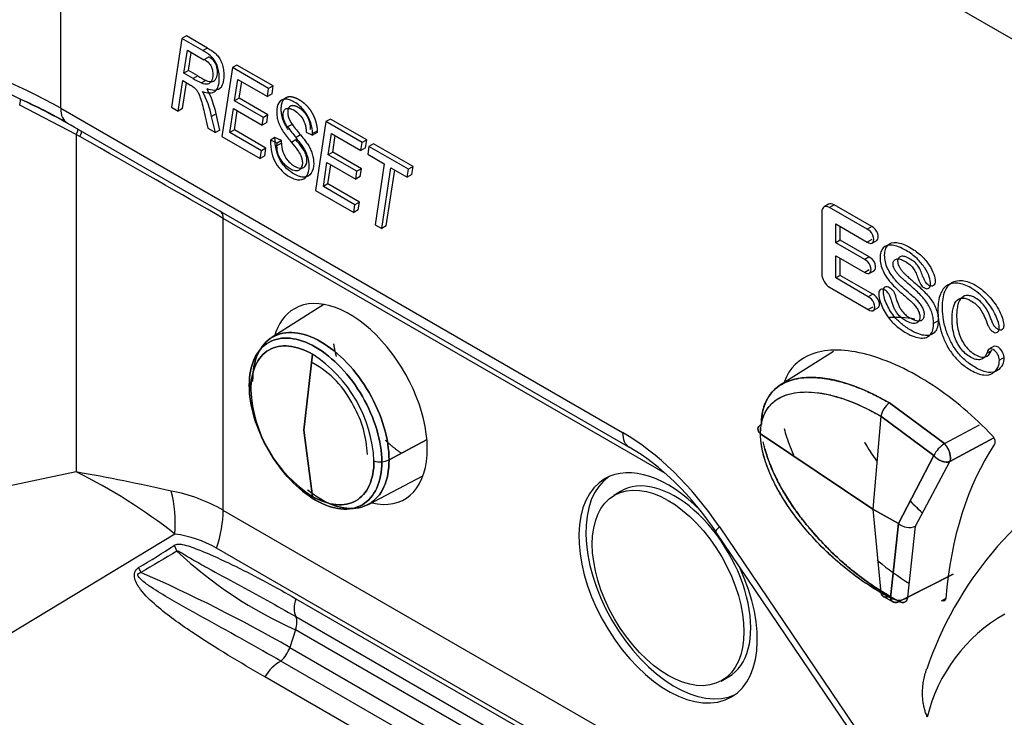
# Model space of a CAD drawing. Units: millimetres. Extents: x 1930 to 3118, y 9198 to 10080.
# Drawn here: x 2342 to 2345, y 9882 to 9884 of the extents above; entities that cross this region are included whole.
import ezdxf

# ---------------------------------------------------------------- set-up
doc = ezdxf.new("R2010")
doc.units = ezdxf.units.MM
for name, color, linetype in [('533901691-A_SIEM', 7, 'Continuous'), ('533901695-A_LMS_', 7, 'Continuous'), ('533902076-A_LMS_', 7, 'Continuous'), ('Default', 7, 'Continuous')]:
    doc.layers.add(name, color=color, linetype=linetype)

# ---------------------------------------------------------------- blocks, each defined once
blk = doc.blocks.new('SE7')
at = {"layer": '533901691-A_SIEM', "color": 7, "linetype": 'Continuous'}
for p, q in [((3300.254, 7201.12), (3298.621, 7200.082)), ((3316.081, 7199.658), (3314.381, 7198.577)), ((3299.633, 7197.207), (3299.897, 7199.568)), ((3299.897, 7199.568), (3299.633, 7197.207)), ((3317.826, 7198.057), (3319.533, 7196.792)), ((3319.533, 7196.792), (3317.826, 7198.057)), ((3317.559, 7197.644), (3317.311, 7194.758)), ((3317.559, 7197.644), (3317.311, 7194.758)), ((3319.201, 7196.423), (3317.559, 7197.644)), ((3317.559, 7197.644), (3319.201, 7196.423)), ((3299.897, 7195.151), (3299.633, 7197.207)), ((3299.633, 7197.207), (3299.897, 7195.151)), ((3319.533, 7196.792), (3320.619, 7197.38)), ((3319.533, 7196.792), (3320.619, 7197.38)), ((3303.44, 7196.913), (3302.278, 7196.287)), ((3302.278, 7196.287), (3303.44, 7196.913)), ((3317.311, 7194.758), (3313.817, 7197.098)), ((3313.817, 7197.098), (3317.311, 7194.758)), ((3319.702, 7196.235), (3321.063, 7196.975)), ((3321.063, 7196.975), (3319.702, 7196.235)), ((3318.103, 7194.314), (3319.201, 7196.423)), ((3319.201, 7196.423), (3318.103, 7194.314)), ((3318.637, 7194.225), (3319.702, 7196.235)), ((3318.637, 7194.225), (3319.702, 7196.235)), ((3301.617, 7194.893), (3303.332, 7195.788)), ((3317.311, 7194.758), (3318.103, 7194.314)), ((3318.103, 7194.314), (3317.311, 7194.758)), ((3317.311, 7194.758), (3317.559, 7192.158)), ((3317.311, 7194.758), (3317.559, 7192.158)), ((3317.853, 7191.997), (3318.103, 7194.314)), ((3318.103, 7194.314), (3317.853, 7191.997)), ((3318.397, 7192.02), (3318.637, 7194.225)), ((3318.397, 7192.02), (3318.637, 7194.225)), ((3319.805, 7192.73), (3318.13, 7191.887)), ((3319.805, 7192.732), (3318.397, 7192.02)), ((3318.397, 7192.02), (3319.805, 7192.732)), ((3317.559, 7192.158), (3317.853, 7191.997)), ((3317.853, 7191.997), (3317.559, 7192.158)), ((3317.642, 7192.036), (3317.948, 7191.868)), ((3318.13, 7191.887), (3317.826, 7192.054)), ((3317.826, 7192.053), (3318.13, 7191.887))]:
    blk.add_line(p, q, dxfattribs=at)
for centre, radius, start, end in [((3297.631, 7196.051), 4.184, 2.7935, 57.2065), ((3297.631, 7196.051), 4.184, 2.7935, 57.2065), ((3298.486, 7196.692), 2.971, 25.3451, 61.5386), ((3298.142, 7198.545), 0.214, 118.2545, 164.0873), ((3298.142, 7198.545), 0.214, 118.2545, 164.0873), ((3298.09, 7198.578), 0.156, 170.5362, 227.4173), ((3298.09, 7198.578), 0.156, 170.5362, 227.4173), ((3302.163, 7198.667), 4.184, 182.7935, 237.2065), ((3302.163, 7198.667), 4.184, 182.7935, 237.2065), ((3298.375, 7196.343), 3.233, 2.0147, 30.0983), ((3318.188, 7197.53), 0.639, 124.4861, 169.7762), ((3318.188, 7197.53), 0.639, 124.5002, 169.759), ((3320.039, 7196.001), 0.939, 122.6463, 153.2699), ((3320.052, 7195.99), 0.956, 122.9164, 152.9997), ((3319.001, 7196.3), 0.725, 5.1972, 42.7901), ((3319.06, 7196.317), 0.67, 3.8337, 45.0882), ((3302.022, 7196.793), 0.567, 273.1588, 296.8772), ((3302.022, 7196.793), 0.567, 273.1588, 296.8772), ((3319.468, 7196.338), 0.256, 336.2206, 6.1041), ((3319.483, 7196.346), 0.246, 333.1396, 3.7992), ((3302.005, 7196.884), 0.659, 252.7391, 274.183), ((3302.005, 7196.884), 0.659, 252.7391, 274.183), ((3318.44, 7194.686), 0.502, 227.8543, 293.1713), ((3318.44, 7194.686), 0.502, 227.8532, 293.1701), ((3318.107, 7192.433), 0.504, 239.6453, 305.0381), ((3318.108, 7192.427), 0.499, 239.2834, 305.396)]:
    blk.add_arc(centre, radius, start, end, dxfattribs=at)
for points, knots in [([(3298.04, 7198.734), (3298.04, 7199.054), (3298.096, 7199.343), (3298.308, 7199.812), (3298.465, 7199.993), (3298.857, 7200.219), (3299.092, 7200.265), (3299.605, 7200.214), (3299.882, 7200.118), (3300.437, 7199.797), (3300.714, 7199.574), (3301.227, 7199.033), (3301.462, 7198.716), (3301.854, 7198.036), (3302.011, 7197.674), (3302.223, 7196.96), (3302.278, 7196.608), (3302.278, 7196.287)], [0, 0, 0, 0, 0.125, 0.125, 0.25, 0.25, 0.375, 0.375, 0.5, 0.5, 0.625, 0.625, 0.75, 0.75, 0.875, 0.875, 1, 1, 1, 1]), ([(3302.278, 7196.287), (3302.278, 7196.608), (3302.223, 7196.96), (3302.011, 7197.674), (3301.854, 7198.036), (3301.462, 7198.716), (3301.227, 7199.033), (3300.714, 7199.574), (3300.437, 7199.797), (3299.882, 7200.118), (3299.605, 7200.214), (3299.092, 7200.265), (3298.857, 7200.219), (3298.465, 7199.993), (3298.308, 7199.812), (3298.096, 7199.343), (3298.04, 7199.054), (3298.04, 7198.734)], [0, 0, 0, 0, 0.125, 0.125, 0.25, 0.25, 0.375, 0.375, 0.5, 0.5, 0.625, 0.625, 0.75, 0.75, 0.875, 0.875, 1, 1, 1, 1]), ([(3302.053, 7196.227), (3302.053, 7196.538), (3302, 7196.88), (3301.793, 7197.574), (3301.641, 7197.926), (3301.26, 7198.586), (3301.031, 7198.894), (3300.533, 7199.42), (3300.264, 7199.637), (3299.725, 7199.948), (3299.456, 7200.042), (3298.958, 7200.091), (3298.729, 7200.047), (3298.348, 7199.827), (3298.196, 7199.651), (3297.989, 7199.195), (3297.936, 7198.915), (3297.936, 7198.604)], [0, 0, 0, 0, 0.125, 0.125, 0.25, 0.25, 0.375, 0.375, 0.5, 0.5, 0.625, 0.625, 0.75, 0.75, 0.875, 0.875, 1, 1, 1, 1]), ([(3297.936, 7198.604), (3297.936, 7198.915), (3297.989, 7199.195), (3298.196, 7199.651), (3298.348, 7199.827), (3298.729, 7200.047), (3298.958, 7200.091), (3299.456, 7200.042), (3299.725, 7199.948), (3300.264, 7199.637), (3300.533, 7199.42), (3301.031, 7198.894), (3301.26, 7198.586), (3301.641, 7197.926), (3301.793, 7197.574), (3302, 7196.88), (3302.053, 7196.538), (3302.053, 7196.227)], [0, 0, 0, 0, 0.125, 0.125, 0.25, 0.25, 0.375, 0.375, 0.5, 0.5, 0.625, 0.625, 0.75, 0.75, 0.875, 0.875, 1, 1, 1, 1]), ([(3299.897, 7199.568), (3299.647, 7199.712), (3299.396, 7199.799), (3298.934, 7199.845), (3298.722, 7199.804), (3298.367, 7199.6), (3298.226, 7199.437), (3298.034, 7199.013), (3297.984, 7198.753), (3297.984, 7198.464)], [0, 0, 0, 0, 0.25, 0.25, 0.5, 0.5, 0.75, 0.75, 1, 1, 1, 1]), ([(3297.984, 7198.464), (3297.984, 7198.753), (3298.034, 7199.013), (3298.226, 7199.437), (3298.367, 7199.6), (3298.722, 7199.804), (3298.934, 7199.845), (3299.396, 7199.799), (3299.647, 7199.712), (3299.897, 7199.568)], [0, 0, 0, 0, 0.25, 0.25, 0.5, 0.5, 0.75, 0.75, 1, 1, 1, 1]), ([(3317.826, 7198.057), (3316.995, 7198.537), (3316.152, 7198.844), (3315.014, 7198.851), (3314.653, 7198.778), (3314.069, 7198.343), (3313.845, 7197.967), (3313.845, 7197.393)], [0, 0, 0, 0, 0.5, 0.5, 0.75, 0.75, 1, 1, 1, 1]), ([(3313.845, 7197.393), (3313.846, 7197.432), (3313.847, 7197.513), (3313.858, 7197.63), (3313.875, 7197.747), (3313.9, 7197.862), (3313.935, 7197.975), (3313.978, 7198.085), (3314.032, 7198.191), (3314.096, 7198.293), (3314.172, 7198.39), (3314.26, 7198.48), (3314.456, 7198.642), (3314.819, 7198.809), (3315.273, 7198.859), (3315.659, 7198.838), (3315.95, 7198.798), (3316.271, 7198.726), (3316.621, 7198.62), (3317, 7198.475), (3317.405, 7198.29), (3317.683, 7198.136), (3317.826, 7198.057)], [0, 0, 0, 0, 0.019822, 0.040301, 0.061512, 0.083541, 0.106484, 0.130439, 0.155509, 0.181801, 0.209433, 0.238511, 0.269124, 0.388068, 0.518849, 0.573946, 0.633655, 0.69803, 0.767056, 0.840592, 0.918371, 1, 1, 1, 1]), ([(3297.936, 7198.604), (3297.936, 7198.293), (3297.989, 7197.951), (3298.196, 7197.257), (3298.348, 7196.905), (3298.729, 7196.245), (3298.958, 7195.937), (3299.456, 7195.411), (3299.725, 7195.194), (3300.264, 7194.883), (3300.533, 7194.789), (3301.031, 7194.74), (3301.26, 7194.784), (3301.641, 7195.004), (3301.793, 7195.18), (3302, 7195.636), (3302.053, 7195.916), (3302.053, 7196.227)], [0, 0, 0, 0, 0.125, 0.125, 0.25, 0.25, 0.375, 0.375, 0.5, 0.5, 0.625, 0.625, 0.75, 0.75, 0.875, 0.875, 1, 1, 1, 1]), ([(3302.053, 7196.227), (3302.053, 7195.916), (3302, 7195.636), (3301.793, 7195.18), (3301.641, 7195.004), (3301.26, 7194.784), (3301.031, 7194.74), (3300.533, 7194.789), (3300.264, 7194.883), (3299.725, 7195.194), (3299.456, 7195.411), (3298.958, 7195.937), (3298.729, 7196.245), (3298.348, 7196.905), (3298.196, 7197.257), (3297.989, 7197.951), (3297.936, 7198.293), (3297.936, 7198.604)], [0, 0, 0, 0, 0.125, 0.125, 0.25, 0.25, 0.375, 0.375, 0.5, 0.5, 0.625, 0.625, 0.75, 0.75, 0.875, 0.875, 1, 1, 1, 1]), ([(3313.817, 7197.098), (3313.817, 7197.13), (3313.818, 7197.196), (3313.827, 7197.291), (3313.84, 7197.384), (3313.859, 7197.474), (3313.895, 7197.604), (3313.966, 7197.775), (3314.112, 7197.993), (3314.355, 7198.203), (3314.678, 7198.339), (3315.014, 7198.394), (3315.337, 7198.401), (3315.687, 7198.369), (3316.067, 7198.289), (3316.435, 7198.175), (3316.783, 7198.038), (3317.153, 7197.87), (3317.416, 7197.723), (3317.559, 7197.644)], [0, 0, 0, 0, 0.017554, 0.035364, 0.053457, 0.071859, 0.090598, 0.137434, 0.194142, 0.276209, 0.378831, 0.458877, 0.524919, 0.604849, 0.693869, 0.771222, 0.838167, 0.911828, 1, 1, 1, 1]), ([(3313.817, 7197.098), (3313.817, 7197.582), (3314.004, 7197.919), (3314.531, 7198.321), (3314.867, 7198.396), (3315.943, 7198.398), (3316.759, 7198.107), (3317.559, 7197.644)], [0, 0, 0, 0, 0.25, 0.25, 0.5, 0.5, 1, 1, 1, 1]), ([(3313.817, 7197.098), (3313.791, 7197.117), (3313.749, 7197.164), (3313.729, 7197.248), (3313.764, 7197.331), (3313.816, 7197.375), (3313.845, 7197.393)], [0, 0, 0, 0, 0.247035, 0.498026, 0.749017, 1, 1, 1, 1]), ([(3313.845, 7197.393), (3313.816, 7197.375), (3313.764, 7197.331), (3313.729, 7197.248), (3313.749, 7197.164), (3313.791, 7197.117), (3313.817, 7197.098)], [0, 0, 0, 0, 0.250768, 0.501532, 0.752296, 1, 1, 1, 1]), ([(3317.559, 7192.158), (3317.493, 7192.197), (3317.362, 7192.274), (3317.171, 7192.396), (3316.989, 7192.518), (3316.818, 7192.641), (3316.578, 7192.82), (3316.264, 7193.073), (3315.801, 7193.492), (3315.268, 7194.051), (3314.786, 7194.667), (3314.439, 7195.21), (3314.219, 7195.62), (3314.054, 7195.995), (3313.939, 7196.33), (3313.865, 7196.623), (3313.824, 7196.877), (3313.819, 7197.027), (3313.817, 7197.098)], [0, 0, 0, 0, 0.040943, 0.080282, 0.117802, 0.153318, 0.186678, 0.267034, 0.350743, 0.483442, 0.621282, 0.696624, 0.763713, 0.823119, 0.875635, 0.922111, 0.963341, 1, 1, 1, 1]), ([(3317.559, 7192.158), (3317.158, 7192.389), (3316.551, 7192.811), (3315.773, 7193.516), (3315.311, 7194.013), (3314.959, 7194.447), (3314.708, 7194.792), (3314.474, 7195.154), (3314.263, 7195.532), (3314.079, 7195.927), (3313.887, 7196.463), (3313.817, 7196.856), (3313.817, 7197.098)], [0, 0, 0, 0, 0.249996, 0.374998, 0.499999, 0.562499, 0.624999, 0.687499, 0.749999, 0.8125, 0.875, 1, 1, 1, 1]), ([(3317.826, 7192.054), (3317.754, 7192.096), (3317.608, 7192.182), (3317.388, 7192.324), (3317.165, 7192.476), (3316.94, 7192.64), (3316.713, 7192.816), (3316.487, 7193.003), (3316.261, 7193.201), (3316.037, 7193.411), (3315.817, 7193.63), (3315.601, 7193.859), (3315.356, 7194.136), (3315.09, 7194.464), (3314.815, 7194.844), (3314.571, 7195.224), (3314.376, 7195.573), (3314.223, 7195.886), (3314.107, 7196.161), (3314.011, 7196.428), (3313.945, 7196.657), (3313.914, 7196.797), (3313.903, 7196.851)], [0, 0, 0, 0, 0.0412681, 0.0833327, 0.1261102, 0.1695076, 0.2134235, 0.2577492, 0.3023736, 0.34718, 0.3920427, 0.4368279, 0.4813964, 0.5481527, 0.612049, 0.6730156, 0.7310249, 0.7733112, 0.8139244, 0.8530388, 0.8909172, 0.9153726, 0.9153726, 0.9153726, 0.9153726]), ([(3313.956, 7196.628), (3313.968, 7196.585), (3314.024, 7196.389), (3314.15, 7196.042), (3314.356, 7195.604), (3314.588, 7195.193), (3314.841, 7194.804), (3315.111, 7194.438), (3315.484, 7193.981), (3315.969, 7193.461), (3316.781, 7192.728), (3317.41, 7192.293), (3317.826, 7192.053)], [0.1070747, 0.1070747, 0.1070747, 0.1070747, 0.1249997, 0.1874995, 0.2499993, 0.3124992, 0.374999, 0.4374988, 0.4999987, 0.6249994, 0.7500001, 1, 1, 1, 1]), ([(3302.278, 7196.287), (3302.278, 7195.967), (3302.223, 7195.679), (3302.011, 7195.21), (3301.854, 7195.029), (3301.462, 7194.802), (3301.227, 7194.757), (3300.714, 7194.807), (3300.437, 7194.904), (3300.021, 7195.144), (3299.882, 7195.24), (3299.746, 7195.35)], [0, 0, 0, 0, 0.125, 0.125, 0.25, 0.25, 0.375, 0.375, 0.5, 0.5, 0.5625, 0.5625, 0.5625, 0.5625]), ([(3300.103, 7195.097), (3300.122, 7195.086), (3300.141, 7195.075), (3300.437, 7194.904), (3300.714, 7194.807), (3301.227, 7194.757), (3301.462, 7194.802), (3301.854, 7195.029), (3302.011, 7195.21), (3302.223, 7195.679), (3302.278, 7195.967), (3302.278, 7196.287)], [0.4915921, 0.4915921, 0.4915921, 0.4915921, 0.5, 0.5, 0.625, 0.625, 0.75, 0.75, 0.875, 0.875, 1, 1, 1, 1]), ([(3319.201, 7196.423), (3319.264, 7196.346), (3319.355, 7196.28), (3319.541, 7196.211), (3319.634, 7196.207), (3319.702, 7196.235)], [0, 0, 0, 0, 0.5, 0.5, 1, 1, 1, 1]), ([(3299.897, 7195.151), (3300.147, 7195.006), (3300.398, 7194.919), (3300.86, 7194.873), (3301.072, 7194.914), (3301.427, 7195.119), (3301.568, 7195.282), (3301.76, 7195.706), (3301.81, 7195.966), (3301.81, 7196.255)], [0, 0, 0, 0, 0.25, 0.25, 0.5, 0.5, 0.75, 0.75, 1, 1, 1, 1]), ([(3301.81, 7196.255), (3301.81, 7195.966), (3301.76, 7195.706), (3301.568, 7195.282), (3301.427, 7195.119), (3301.072, 7194.914), (3300.86, 7194.873), (3300.398, 7194.919), (3300.147, 7195.006), (3299.897, 7195.151)], [0, 0, 0, 0, 0.25, 0.25, 0.5, 0.5, 0.75, 0.75, 1, 1, 1, 1]), ([(3317.826, 7192.053), (3317.768, 7192.022), (3317.704, 7192.011), (3317.604, 7192.05), (3317.571, 7192.099), (3317.559, 7192.158)], [0, 0, 0, 0, 0.5, 0.5, 1, 1, 1, 1]), ([(3317.853, 7191.997), (3317.869, 7191.933), (3317.905, 7191.885), (3318.005, 7191.845), (3318.068, 7191.853), (3318.13, 7191.887)], [0, 0, 0, 0, 0.5, 0.5, 1, 1, 1, 1]), ([(3318.13, 7191.887), (3318.143, 7191.88), (3318.168, 7191.868), (3318.205, 7191.857), (3318.241, 7191.853), (3318.275, 7191.857), (3318.319, 7191.873), (3318.371, 7191.917), (3318.388, 7191.984), (3318.397, 7192.02)], [0, 0, 0, 0, 0.098115, 0.197057, 0.297056, 0.398335, 0.501098, 0.730648, 1, 1, 1, 1])]:
    blk.add_open_spline(points, degree=3, knots=knots, dxfattribs=at)
for points, degree in [([(3300.644, 7199.497), (3300.592, 7199.7), (3300.562, 7199.896)], 2), ([(3302.656, 7196.495), (3302.408, 7196.666), (3302.17, 7196.891)], 2), ([(3317.053, 7196.828), (3317.213, 7196.555), (3317.405, 7196.279)], 2), ([(3318.468, 7195.006), (3318.659, 7194.812), (3318.862, 7194.627)], 2), ([(3318.13, 7191.887), (3318.257, 7191.818), (3318.376, 7191.878), (3318.397, 7192.02)], 3)]:
    blk.add_open_spline(points, degree=degree, dxfattribs=at)
for points, weights in [([(3319.702, 7196.235), (3319.55, 7196.172), (3319.343, 7196.25), (3319.201, 7196.423)], [1.000029551, 0.806402648386, 0.806388993016, 0.999988584885]), ([(3317.559, 7192.158), (3317.587, 7192.021), (3317.691, 7191.981), (3317.826, 7192.053)], [1.00000022305, 0.858413954761, 0.858415441386, 1.00000468292]), ([(3318.13, 7191.887), (3317.995, 7191.814), (3317.887, 7191.857), (3317.853, 7191.997)], [0.999969439584, 0.858348431561, 0.858359827648, 1.00000362784])]:
    blk.add_rational_spline(points, weights, degree=3, dxfattribs=at)
at = {"layer": '533901695-A_LMS_', "color": 7, "linetype": 'Continuous'}
for centre, radius, start, end in [((3329.775, 7186.107), 11.402, 119.2561, 161.1933), ((3323.897, 7187.113), 5.037, 119.6662, 166.5571)]:
    blk.add_arc(centre, radius, start, end, dxfattribs=at)
blk.add_open_spline([(3318.998, 7188.285), (3318.988, 7188.322), (3318.956, 7188.398), (3318.917, 7188.521), (3318.884, 7188.658), (3318.861, 7188.807), (3318.849, 7188.968), (3318.851, 7189.138), (3318.868, 7189.317), (3318.9, 7189.503), (3318.939, 7189.66), (3318.969, 7189.755), (3318.979, 7189.786)], degree=3, knots=[0.0001328, 0.0001328, 0.0001328, 0.0001328, 0.0187091, 0.0397227, 0.0629971, 0.0884925, 0.1161758, 0.1460236, 0.1780216, 0.2121635, 0.2484493, 0.2667901, 0.2667901, 0.2667901, 0.2667901], dxfattribs=at)
at = {"layer": '533902076-A_LMS_', "color": 7, "linetype": 'Continuous'}
for p, q in [((3292.077, 7207.215), (3292.077, 7265.466)), ((3353.76, 7190.823), (3310.561, 7215.764)), ((3295.984, 7209.466), (3295.843, 7209.384)), ((3296.638, 7209.088), (3295.984, 7209.466)), ((3295.843, 7209.384), (3295.516, 7207.247)), ((3296.497, 7209.007), (3295.843, 7209.384)), ((3295.905, 7208.308), (3296.014, 7209.021)), ((3296.014, 7209.021), (3296.524, 7208.726)), ((3296.046, 7208.389), (3296.132, 7208.952)), ((3296.638, 7209.088), (3296.497, 7209.007)), ((3296.665, 7208.808), (3296.524, 7208.726)), ((3297.553, 7208.56), (3297.412, 7208.479)), ((3298.679, 7207.911), (3297.553, 7208.56)), ((3296.046, 7208.389), (3295.905, 7208.308)), ((3296.193, 7208.141), (3295.905, 7208.308)), ((3296.334, 7208.223), (3296.046, 7208.389)), ((3296.334, 7208.224), (3296.193, 7208.142)), ((3297.412, 7208.479), (3297.085, 7206.341)), ((3298.537, 7207.829), (3297.412, 7208.479)), ((3295.725, 7207.127), (3295.87, 7208.076)), ((3295.866, 7207.209), (3295.988, 7208.008)), ((3295.87, 7208.076), (3296.112, 7207.936)), ((3296.589, 7208.083), (3296.447, 7208.002)), ((3297.481, 7207.45), (3297.583, 7208.115)), ((3297.583, 7208.115), (3298.5, 7207.585)), ((3297.622, 7207.532), (3297.701, 7208.046)), ((3298.679, 7207.911), (3298.537, 7207.829)), ((3298.642, 7207.667), (3298.679, 7207.911)), ((3298.5, 7207.585), (3298.537, 7207.829)), ((3298.642, 7207.667), (3298.5, 7207.585)), ((3292.563, 7206.399), (3290.804, 7207.316)), ((3297.622, 7207.532), (3297.481, 7207.45)), ((3298.375, 7206.934), (3297.481, 7207.45)), ((3298.516, 7207.016), (3297.622, 7207.532)), ((3292.077, 7207.215), (3309.533, 7197.137)), ((3295.516, 7207.247), (3295.725, 7207.127)), ((3295.866, 7207.209), (3295.725, 7207.127)), ((3296.539, 7207.09), (3296.65, 7206.593)), ((3296.905, 7207.046), (3296.764, 7206.965)), ((3297.025, 7206.54), (3296.905, 7207.046)), ((3297.331, 7206.463), (3297.444, 7207.207)), ((3297.444, 7207.207), (3298.337, 7206.691)), ((3297.472, 7206.545), (3297.562, 7207.138)), ((3298.516, 7207.016), (3298.375, 7206.934)), ((3298.479, 7206.773), (3298.516, 7207.016)), ((3292.284, 7206.757), (3309.74, 7196.679)), ((3296.883, 7206.458), (3296.764, 7206.965)), ((3298.337, 7206.691), (3298.375, 7206.934)), ((3298.479, 7206.773), (3298.337, 7206.691)), ((3299.27, 7206.716), (3299.128, 7206.635)), ((3300.318, 7206.801), (3299.992, 7204.664)), ((3300.459, 7206.882), (3300.318, 7206.801)), ((3301.443, 7206.151), (3300.318, 7206.801)), ((3301.585, 7206.233), (3300.459, 7206.882)), ((3292.563, 7206.399), (3292.563, 7195.912)), ((3292.677, 7206.335), (3292.563, 7206.399)), ((3296.65, 7206.593), (3296.883, 7206.458)), ((3297.025, 7206.54), (3296.883, 7206.458)), ((3297.472, 7206.545), (3297.331, 7206.463)), ((3298.313, 7205.896), (3297.331, 7206.463)), ((3298.454, 7205.978), (3297.472, 7206.545)), ((3299.53, 7206.386), (3299.389, 7206.305)), ((3299.701, 7206.473), (3299.902, 7206.381)), ((3300.044, 7206.463), (3299.902, 7206.381)), ((3300.045, 7206.509), (3299.903, 7206.428)), ((3300.387, 7205.772), (3300.489, 7206.437)), ((3300.489, 7206.437), (3301.406, 7205.907)), ((3297.085, 7206.341), (3298.276, 7205.654)), ((3298.735, 7206.304), (3298.594, 7206.222)), ((3298.798, 7206.133), (3298.594, 7206.222)), ((3298.939, 7206.215), (3298.735, 7206.304)), ((3298.937, 7206.135), (3298.796, 7206.053)), ((3298.796, 7206.053), (3298.798, 7206.133)), ((3298.939, 7206.215), (3298.798, 7206.133)), ((3298.937, 7206.135), (3298.939, 7206.215)), ((3299.385, 7206.238), (3299.244, 7206.157)), ((3300.529, 7205.854), (3300.608, 7206.369)), ((3301.406, 7205.907), (3301.443, 7206.151)), ((3301.585, 7206.233), (3301.443, 7206.151)), ((3301.548, 7205.989), (3301.585, 7206.233)), ((3301.797, 7206.11), (3301.655, 7206.029)), ((3303.024, 7205.402), (3301.797, 7206.11)), ((3298.276, 7205.654), (3298.313, 7205.896)), ((3298.454, 7205.978), (3298.313, 7205.896)), ((3298.417, 7205.736), (3298.454, 7205.978)), ((3300.529, 7205.854), (3300.387, 7205.772)), ((3301.281, 7205.256), (3300.387, 7205.772)), ((3301.422, 7205.338), (3300.529, 7205.854)), ((3301.548, 7205.989), (3301.406, 7205.907)), ((3301.655, 7206.029), (3301.618, 7205.785)), ((3301.618, 7205.785), (3302.13, 7205.49)), ((3302.883, 7205.32), (3301.655, 7206.029)), ((3298.417, 7205.736), (3298.276, 7205.654)), ((3300.237, 7204.785), (3300.35, 7205.529)), ((3300.35, 7205.529), (3301.243, 7205.013)), ((3300.379, 7204.867), (3300.469, 7205.46)), ((3302.13, 7205.49), (3301.842, 7203.595)), ((3301.243, 7205.013), (3301.281, 7205.256)), ((3301.422, 7205.338), (3301.281, 7205.256)), ((3301.385, 7205.095), (3301.422, 7205.338)), ((3302.05, 7203.475), (3302.338, 7205.369)), ((3302.191, 7203.557), (3302.457, 7205.301)), ((3302.338, 7205.369), (3302.846, 7205.076)), ((3302.846, 7205.076), (3302.883, 7205.32)), ((3302.987, 7205.158), (3302.846, 7205.076)), ((3303.024, 7205.402), (3302.883, 7205.32)), ((3302.987, 7205.158), (3303.024, 7205.402)), ((3300.379, 7204.867), (3300.237, 7204.785)), ((3301.361, 7204.3), (3300.379, 7204.867)), ((3301.385, 7205.095), (3301.243, 7205.013)), ((3299.992, 7204.664), (3301.182, 7203.976)), ((3301.219, 7204.218), (3300.237, 7204.785)), ((3301.361, 7204.3), (3301.219, 7204.218)), ((3301.323, 7204.058), (3301.361, 7204.3)), ((3315.932, 7204.233), (3315.791, 7204.152)), ((3301.182, 7203.976), (3301.219, 7204.218)), ((3301.323, 7204.058), (3301.182, 7203.976)), ((3315.72, 7203.996), (3315.72, 7202.069)), ((3316.102, 7204.217), (3315.961, 7204.135)), ((3317.132, 7203.459), (3315.961, 7204.135)), ((3317.273, 7203.54), (3316.102, 7204.217)), ((3297.128, 7194.718), (3297.128, 7203.792)), ((3310.864, 7195.861), (3297.128, 7203.792)), ((3316.155, 7203.033), (3316.155, 7203.623)), ((3316.155, 7203.623), (3317.132, 7203.058)), ((3301.842, 7203.595), (3302.05, 7203.475)), ((3302.191, 7203.557), (3302.05, 7203.475)), ((3316.296, 7203.115), (3316.296, 7203.541)), ((3317.273, 7203.537), (3317.132, 7203.455)), ((3316.296, 7203.115), (3316.155, 7203.033)), ((3317.054, 7202.514), (3316.155, 7203.033)), ((3317.196, 7202.596), (3316.296, 7203.115)), ((3317.274, 7203.14), (3317.132, 7203.058)), ((3317.287, 7203.028), (3317.428, 7203.109)), ((3316.155, 7201.941), (3316.155, 7202.633)), ((3316.155, 7202.633), (3317.054, 7202.113)), ((3316.296, 7202.023), (3316.296, 7202.551)), ((3317.195, 7202.594), (3317.054, 7202.512)), ((3317.196, 7202.195), (3317.055, 7202.113)), ((3317.203, 7202.086), (3317.344, 7202.168)), ((3316.296, 7202.023), (3316.155, 7201.941)), ((3317.166, 7201.357), (3316.155, 7201.941)), ((3317.308, 7201.439), (3316.296, 7202.023)), ((3315.961, 7201.653), (3317.166, 7200.957)), ((3317.308, 7201.435), (3317.166, 7201.354)), ((3317.307, 7201.038), (3317.166, 7200.957)), ((3317.321, 7200.926), (3317.462, 7201.008)), ((3319.337, 7200.61), (3319.196, 7200.529)), ((3321.001, 7199.685), (3320.86, 7199.603)), ((3321.057, 7199.81), (3320.915, 7199.728)), ((3321.383, 7199.468), (3321.241, 7199.386)), ((3292.563, 7195.912), (3281.42, 7193.569)), ((3309.471, 7195.306), (3309.262, 7195.18)), ((3319.344, 7181.892), (3297.128, 7194.718)), ((3312.543, 7194.202), (3319.733, 7183.565)), ((3295.627, 7193.98), (3284.993, 7187.536)), ((3312.421, 7194.051), (3319.853, 7183.056)), ((3295.603, 7193.631), (3295.689, 7193.449)), ((3319.22, 7180.667), (3296.921, 7193.542)), ((3294.495, 7192.938), (3294.567, 7192.787)), ((3299.384, 7191.971), (3319.183, 7180.54)), ((3319.446, 7191.902), (3319.568, 7191.977)), ((3299.38, 7191.417), (3319.179, 7179.986)), ((3299.376, 7191.001), (3299.194, 7190.455)), ((3319.175, 7179.57), (3299.376, 7191.001)), ((3299.194, 7190.455), (3318.993, 7179.024)), ((3318.716, 7178.601), (3298.917, 7190.032)), ((3318.347, 7178.037), (3298.417, 7189.543)), ((3312.591, 7189.413), (3312.806, 7189.531))]:
    blk.add_line(p, q, dxfattribs=at)
for centre, radius, start, end in [((3221.076, 7059.778), 163.359, 64.72733, 66.00319), ((3280.21, 7184.942), 24.93, 60.1719, 64.8144), ((3279.923, 7125.422), 71.614, 77.42748, 79.83419), ((3284.643, 7179.948), 17.82, 51.9458, 63.6131), ((3280.197, 7217.061), 28.042, 300.6563, 303.3259), ((3376.202, 7055.74), 159.518, 120.31337, 120.78117), ((3304.87, 7203.278), 13.451, 226.9507, 245.8916), ((3275.418, 7149.036), 47.758, 60.1423, 66.3615), ((3298.245, 7190.774), 1.001, 312.1733, 341.4149), ((3299.641, 7188.792), 1.436, 120.2823, 148.4465)]:
    blk.add_arc(centre, radius, start, end, dxfattribs=at)
for centre, major_axis, ratio, start_param, end_param in [((3281.471, 7201.091), (15, 0), 0.57735, 0.785398, 1.156281), ((3296.395, 7211.626), (2.106, -3.647), 0.57735, -0.805816, -0.720262), ((3296.254, 7211.545), (2.106, -3.647), 0.57735, -0.805816, -0.720262), ((3295.558, 7207.315), (0.877, -1.519), 0.57735, 1.028983, 1.514949), ((3295.7, 7207.396), (0.877, -1.519), 0.57735, 1.028973, 1.514949), ((3290.602, 7207.052), (0.212, 0.453), 0.184582, 5.419234, 6.233624), ((3281.471, 7200.514), (15.293, 0), 0.57735, 0.785398, 0.913161), ((3292.784, 7207.623), (0.5, 0.866), 0.57735, 2.356194, 3.141593), ((3301.518, 7209.417), (2.919, -5.057), 0.57735, -1.361387, -1.287662), ((3292.361, 7206.135), (0.248, 0.434), 0.11635, 5.431397, 6.280219), ((3292.471, 7206.072), (0.25, 0.433), 0.122761, 5.434718, 6.283185), ((3300.117, 7207.59), (1.338, -2.317), 0.57735, 4.866298, 5.017948), ((3301.376, 7209.336), (2.919, -5.057), 0.57735, -1.36113, -1.287662), ((3286.522, 7209.507), (14.999, -8.374), 0.014673, 0.79359, 1.156171), ((3316.102, 7203.939), (0.17, -0.294), 0.57735, 2.356194, 3.141593), ((3296.775, 7203.587), (0.25, 0.433), 0.57735, 5.497787, 6.283185), ((3315.961, 7203.857), (0.17, -0.294), 0.57735, 2.356194, 3.926991), ((3317.164, 7203.24), (-0.123, 0.212), 0.57735, 2.17298, 5.681129), ((3317.305, 7203.322), (-0.123, 0.212), 0.57735, 3.141593, 5.681129), ((3317.08, 7202.299), (-0.123, 0.212), 0.57735, 2.207967, 5.646301), ((3317.222, 7202.38), (-0.123, 0.212), 0.57735, 3.141593, 5.646301), ((3315.961, 7201.93), (-0.17, 0.294), 0.57735, 0.785398, 2.356194), ((3301.048, 7198.024), (-1.71, 2.962), 0.57735, 2.648381, 6.283185), ((3317.198, 7201.138), (-0.123, 0.212), 0.57735, 2.171397, 5.682699), ((3317.34, 7201.22), (-0.123, 0.212), 0.57735, 3.141593, 5.682699), ((3301.048, 7198.024), (-1.71, 2.962), 0.57735, 0, 0.514023), ((3321.05, 7199.494), (0.135, -0.234), 0.57735, 0.795654, 3.931909), ((3321.192, 7199.576), (0.135, -0.234), 0.57735, 0.795654, 3.141593), ((3309.533, 7191.492), (-3.457, 5.988), 0.57735, 4.834562, 5.497787), ((3310.24, 7197.545), (0.5, 0.866), 0.57735, 2.356194, 3.141593), ((3309.74, 7191.611), (-3.104, 5.376), 0.57735, 4.834562, 5.497787), ((3332.16, 7183.327), (-8.942, 15.489), 0.57735, 0.281536, 0.690637), ((3310.947, 7192.308), (-1.96, 3.395), 0.57735, 5.126359, 6.283185), ((3310.947, 7192.308), (-1.96, 3.395), 0.57735, 0, 4.573046), ((3311.159, 7192.431), (-1.958, 3.391), 0.57735, 0.041817, 3.099774), ((3311.159, 7192.431), (1.667, -2.888), 0.57735, 0, 3.153936), ((3286.522, 7168.108), (-9.786, -26.993), 0.421159, 3.066916, 3.209639), ((3293.714, 7193.932), (0.384, 2.975), 0.633638, 4.809986, 5.2769), ((3295.007, 7193.494), (1.5, 2.598), 0.57735, 5.051682, 5.497787), ((3313.25, 7194.611), (0.829, 0.56), 0.099506, 2.522582, 3.141591), ((3288.435, 7168.156), (-7.747, -25.706), 0.356502, 3.057982, 3.200704), ((3299.895, 7191.984), (-0.4, -0.693), 0.57735, 5.051682, 5.924255), ((3298.993, 7190.991), (0.3, 0.52), 0.57735, 5.051682, 5.924255), ((3311.159, 7192.431), (1.667, -2.888), 0.57735, 6.270842, 6.283185)]:
    blk.add_ellipse(centre, major_axis=major_axis, ratio=ratio, start_param=start_param, end_param=end_param, dxfattribs=at)
blk.add_ellipse((3310.947, 7192.308), major_axis=(-1.665, 2.884), ratio=0.57735, dxfattribs=at)
for points, degree, knots in [([(3296.483, 7207.736), (3296.63, 7207.681), (3296.857, 7207.663), (3296.987, 7207.903), (3297.01, 7208.119), (3296.997, 7208.329), (3296.956, 7208.508), (3296.888, 7208.666), (3296.739, 7208.866), (3296.596, 7208.95), (3296.497, 7209.007)], 3, [0, 0, 0, 0, 0.263681, 0.384273, 0.517605, 0.612426, 0.693037, 0.762497, 0.825729, 1, 1, 1, 1]), ([(3296.638, 7209.088), (3296.737, 7209.031), (3296.88, 7208.948), (3297.029, 7208.748), (3297.098, 7208.589), (3297.139, 7208.411), (3297.152, 7208.2), (3297.129, 7207.984), (3296.998, 7207.744), (3296.772, 7207.763), (3296.624, 7207.817)], 3, [0, 0, 0, 0, 0.174271, 0.237503, 0.306963, 0.387574, 0.482395, 0.615727, 0.736319, 1, 1, 1, 1]), ([(3296.524, 7208.731), (3296.525, 7208.735), (3296.527, 7208.734), (3296.584, 7208.701), (3296.665, 7208.657), (3296.744, 7208.543), (3296.793, 7208.422), (3296.817, 7208.243), (3296.78, 7208.055), (3296.654, 7207.938), (3296.519, 7207.971), (3296.449, 7208.001), (3296.447, 7208.002)], 3, [0, 0, 0, 0, 0.003955, 0.003955, 0.163994, 0.218052, 0.280448, 0.429579, 0.620446, 0.79784, 0.994178, 1, 1, 1, 1]), ([(3296.589, 7208.083), (3296.591, 7208.082), (3296.661, 7208.052), (3296.795, 7208.02), (3296.922, 7208.137), (3296.958, 7208.325), (3296.934, 7208.503), (3296.886, 7208.625), (3296.806, 7208.739), (3296.725, 7208.783), (3296.668, 7208.816), (3296.667, 7208.817), (3296.665, 7208.813)], 3, [0, 0, 0, 0, 0.005822, 0.20216, 0.379554, 0.570421, 0.719552, 0.781948, 0.836006, 0.996045, 0.996045, 1, 1, 1, 1]), ([(3296.112, 7207.936), (3296.148, 7207.916), (3296.209, 7207.877), (3296.295, 7207.8), (3296.355, 7207.694), (3296.414, 7207.543), (3296.479, 7207.336), (3296.52, 7207.175), (3296.539, 7207.09)], 3, [0, 0, 0, 0, 0.145692, 0.249737, 0.350242, 0.487193, 0.728406, 1, 1, 1, 1]), ([(3299.903, 7206.428), (3299.903, 7206.531), (3299.862, 7206.772), (3299.701, 7207.091), (3299.504, 7207.297), (3299.341, 7207.411), (3299.183, 7207.484), (3299.003, 7207.515), (3298.824, 7207.416), (3298.779, 7207.17), (3298.795, 7206.955), (3298.846, 7206.742), (3298.932, 7206.578), (3298.998, 7206.476), (3299, 7206.472)], 3, [0, 0, 0, 0, 0.119316, 0.248098, 0.318241, 0.396541, 0.464095, 0.527911, 0.648339, 0.775911, 0.832715, 0.88515, 0.99542, 1, 1, 1, 1]), ([(3299.139, 7206.557), (3299.138, 7206.559), (3299.137, 7206.561), (3299.016, 7206.749), (3298.967, 7206.917), (3298.942, 7207.005), (3298.933, 7207.094), (3298.925, 7207.177), (3298.932, 7207.258), (3298.946, 7207.428), (3299.025, 7207.509), (3299.067, 7207.552), (3299.125, 7207.569), (3299.181, 7207.586), (3299.248, 7207.577), (3299.311, 7207.567), (3299.385, 7207.536), (3299.454, 7207.506), (3299.526, 7207.459), (3299.599, 7207.412), (3299.665, 7207.352), (3299.735, 7207.288), (3299.793, 7207.213), (3299.852, 7207.137), (3299.901, 7207.045), (3299.947, 7206.957), (3299.98, 7206.862), (3300.012, 7206.771), (3300.029, 7206.68), (3300.045, 7206.592), (3300.045, 7206.51), (3300.045, 7206.509), (3300.045, 7206.509)], 2, [0, 0, 0, 0.000676, 0.000676, 0.125577, 0.125577, 0.188041, 0.188041, 0.250505, 0.250505, 0.375434, 0.375434, 0.437898, 0.437898, 0.500362, 0.500362, 0.562826, 0.562826, 0.625291, 0.625291, 0.687755, 0.687755, 0.750219, 0.750219, 0.812683, 0.812683, 0.875148, 0.875148, 0.937612, 0.937612, 0.999921, 0.999921, 1, 1, 1]), ([(3299.843, 7206.554), (3299.843, 7206.616), (3299.839, 7206.66), (3299.833, 7206.715), (3299.818, 7206.771), (3299.802, 7206.831), (3299.779, 7206.887), (3299.755, 7206.943), (3299.719, 7206.997), (3299.651, 7207.099), (3299.556, 7207.175), (3299.514, 7207.209), (3299.467, 7207.237), (3299.42, 7207.264), (3299.378, 7207.279), (3299.332, 7207.296), (3299.293, 7207.297), (3299.25, 7207.299), (3299.218, 7207.284), (3299.184, 7207.268), (3299.163, 7207.234), (3299.142, 7207.202), (3299.134, 7207.153), (3299.127, 7207.108), (3299.131, 7207.052), (3299.135, 7206.996), (3299.151, 7206.941), (3299.167, 7206.887), (3299.2, 7206.826), (3299.227, 7206.777), (3299.268, 7206.719), (3299.268, 7206.718), (3299.269, 7206.718)], 2, [0, 0, 0, 0.062478, 0.062478, 0.124956, 0.124956, 0.187434, 0.187434, 0.249912, 0.249912, 0.374868, 0.374868, 0.437345, 0.437345, 0.499823, 0.499823, 0.562301, 0.562301, 0.624779, 0.624779, 0.687257, 0.687257, 0.749735, 0.749735, 0.812213, 0.812213, 0.874691, 0.874691, 0.937169, 0.937169, 0.999603, 0.999603, 1, 1, 1]), ([(3299.128, 7206.635), (3299.127, 7206.636), (3299.084, 7206.697), (3299.025, 7206.794), (3298.993, 7206.921), (3298.985, 7207.022), (3298.998, 7207.127), (3299.061, 7207.21), (3299.177, 7207.226), (3299.334, 7207.16), (3299.497, 7207.033), (3299.613, 7206.87), (3299.665, 7206.735), (3299.699, 7206.61), (3299.701, 7206.524), (3299.701, 7206.473)], 3, [0, 0, 0, 0, 0.002352, 0.112599, 0.158911, 0.208426, 0.288331, 0.360837, 0.455803, 0.563224, 0.688207, 0.796277, 0.84874, 0.906114, 1, 1, 1, 1]), ([(3299.53, 7206.386), (3299.578, 7206.327), (3299.657, 7206.226), (3299.764, 7206.08), (3299.841, 7205.942), (3299.918, 7205.742), (3299.957, 7205.461), (3299.888, 7205.168), (3299.697, 7205.056), (3299.5, 7205.084), (3299.311, 7205.171), (3299.099, 7205.327), (3298.883, 7205.586), (3298.748, 7205.945), (3298.736, 7206.176), (3298.735, 7206.304)], 3, [0, 0, 0, 0, 0.061141, 0.102036, 0.142705, 0.183594, 0.271909, 0.38659, 0.497828, 0.555554, 0.616986, 0.706672, 0.78846, 0.878239, 1, 1, 1, 1]), ([(3298.594, 7206.222), (3298.594, 7206.095), (3298.606, 7205.863), (3298.741, 7205.504), (3298.958, 7205.245), (3299.169, 7205.089), (3299.359, 7205.002), (3299.556, 7204.974), (3299.747, 7205.087), (3299.816, 7205.38), (3299.777, 7205.66), (3299.699, 7205.86), (3299.623, 7205.999), (3299.516, 7206.145), (3299.436, 7206.245), (3299.388, 7206.305)], 3, [0, 0, 0, 0, 0.121761, 0.211541, 0.293329, 0.383015, 0.444446, 0.502173, 0.61341, 0.728092, 0.816407, 0.857296, 0.897964, 0.93886, 1, 1, 1, 1]), ([(3299.244, 7206.157), (3299.244, 7206.156), (3299.244, 7206.156), (3299.244, 7206.156), (3299.309, 7206.077), (3299.411, 7205.948), (3299.533, 7205.768), (3299.577, 7205.628), (3299.599, 7205.446), (3299.529, 7205.287), (3299.364, 7205.259), (3299.216, 7205.324), (3299.082, 7205.416), (3298.942, 7205.554), (3298.815, 7205.791), (3298.796, 7205.969), (3298.796, 7206.053)], 3, [0, 0, 0, 0, 0.000004, 0.000004, 0.000004, 0.126849, 0.202719, 0.254388, 0.306157, 0.453511, 0.535017, 0.629353, 0.699171, 0.762433, 0.877239, 1, 1, 1, 1]), ([(3298.937, 7206.135), (3298.937, 7206.051), (3298.956, 7205.873), (3299.084, 7205.635), (3299.224, 7205.498), (3299.358, 7205.406), (3299.506, 7205.34), (3299.67, 7205.369), (3299.74, 7205.527), (3299.719, 7205.71), (3299.674, 7205.85), (3299.553, 7206.029), (3299.451, 7206.158), (3299.385, 7206.238), (3299.385, 7206.238), (3299.385, 7206.238), (3299.385, 7206.238)], 3, [0, 0, 0, 0, 0.122761, 0.237567, 0.300829, 0.370647, 0.464983, 0.546489, 0.693843, 0.745612, 0.797281, 0.873151, 0.999996, 0.999996, 0.999996, 1, 1, 1, 1]), ([(3317.956, 7201.938), (3317.927, 7201.974), (3317.855, 7202.071), (3317.76, 7202.239), (3317.69, 7202.439), (3317.667, 7202.652), (3317.691, 7202.84), (3317.788, 7203.011), (3317.978, 7203.069), (3318.243, 7203.002), (3318.465, 7202.893), (3318.67, 7202.76), (3318.878, 7202.583), (3319.078, 7202.335), (3319.215, 7202.051), (3319.252, 7201.862), (3319.235, 7201.753), (3319.192, 7201.699), (3319.13, 7201.678), (3319.054, 7201.706), (3318.982, 7201.759), (3318.938, 7201.817), (3318.899, 7201.894), (3318.849, 7202.024), (3318.792, 7202.177), (3318.719, 7202.312), (3318.619, 7202.43), (3318.456, 7202.543), (3318.293, 7202.617), (3318.133, 7202.621), (3318.056, 7202.504), (3318.096, 7202.34), (3318.152, 7202.243), (3318.207, 7202.168), (3318.271, 7202.095), (3318.33, 7202.037), (3318.407, 7201.968), (3318.549, 7201.843), (3318.717, 7201.699), (3318.923, 7201.505), (3319.091, 7201.316), (3319.215, 7201.119), (3319.283, 7200.962), (3319.32, 7200.822), (3319.333, 7200.717), (3319.336, 7200.658), (3319.337, 7200.622), (3319.337, 7200.61)], 3, [0, 0, 0, 0, 0.016768, 0.043982, 0.071196, 0.098409, 0.124337, 0.150265, 0.202121, 0.228049, 0.253977, 0.274689, 0.295401, 0.336824, 0.378248, 0.419671, 0.438598, 0.457524, 0.47645, 0.495376, 0.512613, 0.529849, 0.547085, 0.564322, 0.58847, 0.612618, 0.636766, 0.660914, 0.683309, 0.705705, 0.750495, 0.778253, 0.792132, 0.806011, 0.819889, 0.833768, 0.847647, 0.861526, 0.878835, 0.896144, 0.930763, 0.948072, 0.965381, 0.982691, 0.991345, 0.995673, 1, 1, 1, 1]), ([(3319.196, 7200.529), (3319.196, 7200.541), (3319.195, 7200.577), (3319.191, 7200.635), (3319.178, 7200.741), (3319.142, 7200.88), (3319.073, 7201.037), (3318.95, 7201.235), (3318.782, 7201.424), (3318.576, 7201.617), (3318.408, 7201.762), (3318.266, 7201.886), (3318.188, 7201.956), (3318.13, 7202.014), (3318.066, 7202.086), (3318.01, 7202.161), (3317.954, 7202.259), (3317.914, 7202.423), (3317.991, 7202.54), (3318.152, 7202.536), (3318.315, 7202.461), (3318.477, 7202.348), (3318.577, 7202.23), (3318.651, 7202.095), (3318.707, 7201.942), (3318.758, 7201.812), (3318.796, 7201.735), (3318.841, 7201.678), (3318.913, 7201.624), (3318.988, 7201.596), (3319.05, 7201.618), (3319.094, 7201.671), (3319.11, 7201.78), (3319.074, 7201.97), (3318.937, 7202.253), (3318.736, 7202.501), (3318.529, 7202.678), (3318.323, 7202.812), (3318.102, 7202.92), (3317.837, 7202.987), (3317.647, 7202.929), (3317.55, 7202.758), (3317.526, 7202.57), (3317.549, 7202.357), (3317.619, 7202.158), (3317.714, 7201.99), (3317.785, 7201.893), (3317.815, 7201.856)], 3, [0, 0, 0, 0, 0.004327, 0.008655, 0.017309, 0.034619, 0.051928, 0.069237, 0.103856, 0.121165, 0.138474, 0.152353, 0.166232, 0.180111, 0.193989, 0.207868, 0.221747, 0.249505, 0.294295, 0.316691, 0.339086, 0.363234, 0.387382, 0.41153, 0.435678, 0.452915, 0.470151, 0.487387, 0.504624, 0.52355, 0.542476, 0.561402, 0.580329, 0.621752, 0.663176, 0.704599, 0.725311, 0.746023, 0.771951, 0.797879, 0.849735, 0.875663, 0.901591, 0.928804, 0.956018, 0.983232, 1, 1, 1, 1]), ([(3317.815, 7201.856), (3317.833, 7201.833), (3317.902, 7201.752), (3318.038, 7201.613), (3318.241, 7201.433), (3318.421, 7201.28), (3318.538, 7201.173), (3318.63, 7201.072), (3318.707, 7200.96), (3318.757, 7200.845), (3318.774, 7200.708), (3318.748, 7200.586), (3318.654, 7200.522), (3318.515, 7200.521), (3318.35, 7200.594), (3318.201, 7200.695), (3318.103, 7200.791), (3318.027, 7200.895), (3317.971, 7200.998), (3317.927, 7201.111), (3317.887, 7201.242), (3317.849, 7201.361), (3317.791, 7201.477), (3317.678, 7201.589), (3317.53, 7201.605), (3317.466, 7201.432), (3317.543, 7201.152), (3317.685, 7200.864), (3317.834, 7200.647), (3318.008, 7200.47), (3318.19, 7200.33), (3318.38, 7200.21), (3318.598, 7200.105), (3318.809, 7200.061), (3318.979, 7200.085), (3319.083, 7200.159), (3319.141, 7200.247), (3319.167, 7200.314), (3319.182, 7200.373), (3319.19, 7200.422), (3319.194, 7200.464), (3319.195, 7200.503), (3319.196, 7200.515), (3319.196, 7200.529)], 3, [0, 0, 0, 0, 0.010446, 0.037659, 0.064873, 0.085173, 0.105473, 0.125774, 0.146074, 0.166374, 0.186674, 0.212258, 0.237842, 0.263426, 0.28901, 0.307616, 0.326223, 0.344829, 0.363435, 0.382042, 0.400648, 0.416277, 0.431905, 0.463161, 0.501733, 0.540304, 0.606733, 0.639948, 0.673162, 0.719823, 0.743153, 0.766483, 0.805403, 0.844322, 0.883242, 0.922161, 0.941621, 0.961081, 0.97081, 0.98054, 0.99027, 0.995135, 1, 1, 1, 1]), ([(3319.337, 7200.61), (3319.337, 7200.597), (3319.337, 7200.584), (3319.335, 7200.545), (3319.331, 7200.504), (3319.323, 7200.455), (3319.309, 7200.395), (3319.283, 7200.328), (3319.224, 7200.24), (3319.121, 7200.167), (3318.951, 7200.142), (3318.74, 7200.187), (3318.521, 7200.291), (3318.332, 7200.412), (3318.149, 7200.552), (3317.976, 7200.728), (3317.826, 7200.946), (3317.684, 7201.234), (3317.608, 7201.514), (3317.671, 7201.687), (3317.82, 7201.671), (3317.933, 7201.559), (3317.99, 7201.443), (3318.028, 7201.323), (3318.068, 7201.193), (3318.112, 7201.08), (3318.168, 7200.976), (3318.245, 7200.873), (3318.342, 7200.776), (3318.491, 7200.676), (3318.657, 7200.603), (3318.796, 7200.604), (3318.89, 7200.667), (3318.916, 7200.789), (3318.898, 7200.926), (3318.848, 7201.042), (3318.772, 7201.154), (3318.68, 7201.254), (3318.563, 7201.362), (3318.382, 7201.515), (3318.18, 7201.694), (3318.043, 7201.834), (3317.975, 7201.915), (3317.956, 7201.938)], 3, [0, 0, 0, 0, 0.004865, 0.00973, 0.01946, 0.02919, 0.038919, 0.058379, 0.077839, 0.116758, 0.155678, 0.194597, 0.233517, 0.256847, 0.280177, 0.326838, 0.360052, 0.393267, 0.459696, 0.498267, 0.536839, 0.568095, 0.583723, 0.599352, 0.617958, 0.636565, 0.655171, 0.673777, 0.692384, 0.71099, 0.736574, 0.762158, 0.787742, 0.813326, 0.833626, 0.853926, 0.874226, 0.894527, 0.914827, 0.935127, 0.962341, 0.989554, 1, 1, 1, 1]), ([(3320.836, 7200.591), (3320.853, 7200.544), (3320.887, 7200.461), (3320.928, 7200.376), (3320.976, 7200.315), (3321.051, 7200.259), (3321.125, 7200.231), (3321.184, 7200.25), (3321.226, 7200.298), (3321.24, 7200.394), (3321.216, 7200.547), (3321.108, 7200.843), (3320.894, 7201.178), (3320.602, 7201.471), (3320.298, 7201.683), (3319.935, 7201.816), (3319.601, 7201.75), (3319.418, 7201.515), (3319.342, 7201.224), (3319.325, 7200.983), (3319.334, 7200.758), (3319.364, 7200.517), (3319.44, 7200.216), (3319.593, 7199.851), (3319.796, 7199.535), (3320.004, 7199.32), (3320.198, 7199.172), (3320.381, 7199.055), (3320.578, 7198.959), (3320.82, 7198.904), (3321.051, 7198.962), (3321.207, 7199.155), (3321.24, 7199.308), (3321.24, 7199.387)], 3, [0, 0, 0, 0, 0.020767, 0.041534, 0.062301, 0.083068, 0.10165, 0.120231, 0.138812, 0.157393, 0.191276, 0.225159, 0.292926, 0.326809, 0.360692, 0.416276, 0.471859, 0.527443, 0.555235, 0.583027, 0.600141, 0.617256, 0.651486, 0.685715, 0.723691, 0.761667, 0.780655, 0.799643, 0.824688, 0.849733, 0.899822, 0.949911, 1, 1, 1, 1]), ([(3321.382, 7199.468), (3321.381, 7199.39), (3321.349, 7199.236), (3321.192, 7199.043), (3320.961, 7198.986), (3320.72, 7199.04), (3320.522, 7199.136), (3320.339, 7199.253), (3320.145, 7199.402), (3319.937, 7199.617), (3319.734, 7199.933), (3319.581, 7200.298), (3319.506, 7200.599), (3319.476, 7200.84), (3319.467, 7201.065), (3319.483, 7201.306), (3319.559, 7201.597), (3319.743, 7201.832), (3320.077, 7201.898), (3320.439, 7201.764), (3320.744, 7201.552), (3321.035, 7201.26), (3321.249, 7200.925), (3321.357, 7200.628), (3321.382, 7200.476), (3321.367, 7200.38), (3321.326, 7200.331), (3321.267, 7200.313), (3321.192, 7200.341), (3321.118, 7200.397), (3321.069, 7200.458), (3321.028, 7200.543), (3320.995, 7200.625), (3320.978, 7200.672)], 3, [0, 0, 0, 0, 0.050091, 0.10018, 0.150269, 0.175313, 0.200358, 0.219346, 0.238334, 0.27631, 0.314286, 0.348516, 0.382745, 0.39986, 0.416974, 0.444766, 0.472558, 0.528142, 0.583725, 0.639309, 0.673192, 0.707075, 0.774841, 0.808724, 0.842607, 0.861188, 0.87977, 0.898351, 0.916932, 0.937699, 0.958466, 0.979233, 1, 1, 1, 1]), ([(3320.855, 7199.606), (3320.851, 7199.609), (3320.851, 7199.609), (3320.851, 7199.608), (3320.807, 7199.495), (3320.708, 7199.395), (3320.518, 7199.397), (3320.344, 7199.47), (3320.173, 7199.593), (3320.034, 7199.744), (3319.919, 7199.93), (3319.834, 7200.146), (3319.79, 7200.352), (3319.772, 7200.529), (3319.767, 7200.696), (3319.776, 7200.876), (3319.815, 7201.091), (3319.917, 7201.271), (3320.074, 7201.328), (3320.224, 7201.3), (3320.366, 7201.235), (3320.515, 7201.127), (3320.682, 7200.94), (3320.78, 7200.746), (3320.836, 7200.591)], 3, [0, 0, 0, 0, 0.000423, 0.000423, 0.000423, 0.108364, 0.162334, 0.216304, 0.266058, 0.315812, 0.365566, 0.41532, 0.465074, 0.489951, 0.514828, 0.55207, 0.589313, 0.663798, 0.738284, 0.775526, 0.812769, 0.859577, 0.906385, 1, 1, 1, 1]), ([(3320.978, 7200.672), (3320.921, 7200.827), (3320.823, 7201.022), (3320.656, 7201.209), (3320.507, 7201.316), (3320.365, 7201.382), (3320.216, 7201.41), (3320.058, 7201.353), (3319.957, 7201.172), (3319.917, 7200.958), (3319.909, 7200.778), (3319.914, 7200.611), (3319.931, 7200.434), (3319.976, 7200.228), (3320.061, 7200.011), (3320.176, 7199.826), (3320.315, 7199.675), (3320.486, 7199.552), (3320.659, 7199.478), (3320.85, 7199.476), (3320.949, 7199.577), (3320.992, 7199.69), (3320.993, 7199.69), (3320.993, 7199.691), (3320.997, 7199.688)], 3, [0, 0, 0, 0, 0.093604, 0.140406, 0.187208, 0.224446, 0.261684, 0.33616, 0.410636, 0.447874, 0.485112, 0.509986, 0.53486, 0.584607, 0.634355, 0.684103, 0.733851, 0.783598, 0.837562, 0.891526, 0.999453, 0.999453, 0.999453, 1, 1, 1, 1]), ([(3321.017, 7197.04), (3320.465, 7197.629), (3319.154, 7198.74), (3317.061, 7199.723), (3315.34, 7199.752), (3314.711, 7199.14), (3314.56, 7198.722)], 3, [0, 0, 0, 0, 0.1185934, 0.2452891, 0.3719847, 0.4930253, 0.4930253, 0.4930253, 0.4930253]), ([(3314.555, 7197.257), (3314.576, 7197.172), (3314.656, 7196.887), (3314.771, 7196.591), (3314.866, 7196.381)], 3, [0.60798008, 0.60798008, 0.60798008, 0.60798008, 0.62537601, 0.66544322, 0.66544322, 0.66544322, 0.66544322]), ([(3321.017, 7197.04), (3321.054, 7197.001), (3321.083, 7196.948), (3321.108, 7196.847), (3321.105, 7196.8), (3321.086, 7196.771)], 3, [0, 0, 0, 0, 0.5, 0.5, 1, 1, 1, 1]), ([(3295.603, 7193.631), (3295.641, 7193.654), (3295.683, 7193.665), (3295.766, 7193.67), (3295.808, 7193.665), (3295.932, 7193.642), (3296.014, 7193.618), (3296.257, 7193.537), (3296.417, 7193.472), (3296.895, 7193.27), (3297.211, 7193.122), (3298.151, 7192.659), (3298.771, 7192.325), (3299.384, 7191.971)], 3, [0, 0, 0, 0, 0.03125, 0.03125, 0.0625, 0.0625, 0.125, 0.125, 0.25, 0.25, 0.5, 0.5, 1, 1, 1, 1]), ([(3295.688, 7193.449), (3295.708, 7193.46), (3295.731, 7193.454), (3295.772, 7193.435), (3295.792, 7193.423), (3295.852, 7193.386), (3295.891, 7193.361), (3296.009, 7193.288), (3296.088, 7193.242), (3296.324, 7193.104), (3296.482, 7193.016), (3296.952, 7192.757), (3297.263, 7192.59), (3298.187, 7192.09), (3298.79, 7191.757), (3299.38, 7191.417)], 3, [0, 0, 0, 0, 0.015625, 0.015625, 0.03125, 0.03125, 0.0625, 0.0625, 0.125, 0.125, 0.25, 0.25, 0.5, 0.5, 1, 1, 1, 1]), ([(3298.417, 7189.543), (3297.652, 7189.988), (3296.889, 7190.44), (3295.772, 7191.189), (3295.401, 7191.45), (3294.877, 7191.905), (3294.705, 7192.066), (3294.486, 7192.356), (3294.413, 7192.464), (3294.362, 7192.661), (3294.358, 7192.735), (3294.404, 7192.861), (3294.448, 7192.905), (3294.495, 7192.938)], 3, [0, 0, 0, 0, 0.5, 0.5, 0.75, 0.75, 0.875, 0.875, 0.9375, 0.9375, 0.96875, 0.96875, 1, 1, 1, 1]), ([(3317.439, 7193.166), (3317.447, 7193.16), (3317.773, 7192.893), (3318.112, 7192.65), (3318.444, 7192.441)], 3, [0.87724148, 0.87724148, 0.87724148, 0.87724148, 0.87876732, 0.93920505, 0.93920505, 0.93920505, 0.93920505]), ([(3298.917, 7190.032), (3298.172, 7190.462), (3297.41, 7190.883), (3296.248, 7191.525), (3295.857, 7191.741), (3295.272, 7192.083), (3295.077, 7192.199), (3294.792, 7192.392), (3294.697, 7192.458), (3294.564, 7192.575), (3294.517, 7192.615), (3294.471, 7192.699), (3294.467, 7192.74), (3294.512, 7192.777), (3294.54, 7192.782), (3294.567, 7192.787)], 3, [0, 0, 0, 0, 0.5, 0.5, 0.75, 0.75, 0.875, 0.875, 0.9375, 0.9375, 0.96875, 0.96875, 0.984375, 0.984375, 1, 1, 1, 1]), ([(3319.571, 7191.977), (3319.568, 7191.941), (3319.554, 7191.915), (3319.508, 7191.887), (3319.478, 7191.888), (3319.446, 7191.902)], 3, [0, 0, 0, 0, 0.5, 0.5, 1, 1, 1, 1])]:
    blk.add_open_spline(points, degree=degree, knots=knots, dxfattribs=at)
for points, degree in [([(3299.902, 7206.381), (3299.903, 7206.404), (3299.903, 7206.428)], 2), ([(3300.045, 7206.509), (3300.044, 7206.486), (3300.044, 7206.463)], 2), ([(3318.615, 7200.661), (3318.333, 7200.712), (3318.067, 7200.728), (3317.824, 7200.71)], 3), ([(3317.053, 7196.829), (3317.167, 7196.635), (3317.292, 7196.44), (3317.428, 7196.246)], 3), ([(3318.465, 7195.009), (3318.594, 7194.879), (3318.726, 7194.751), (3318.861, 7194.627)], 3)]:
    blk.add_open_spline(points, degree=degree, dxfattribs=at)

msp = doc.modelspace()

# ---------------------------------------------------------------- block references
at = {"layer": 'Default', "color": 5, "xscale": 0.1000000000003638, "yscale": 0.1000000000003638, "zscale": 0.1000000000000012}
msp.add_blockref('SE7', (2013.2055, 9163.0883), dxfattribs=at)

doc.saveas('drawing.dxf')
